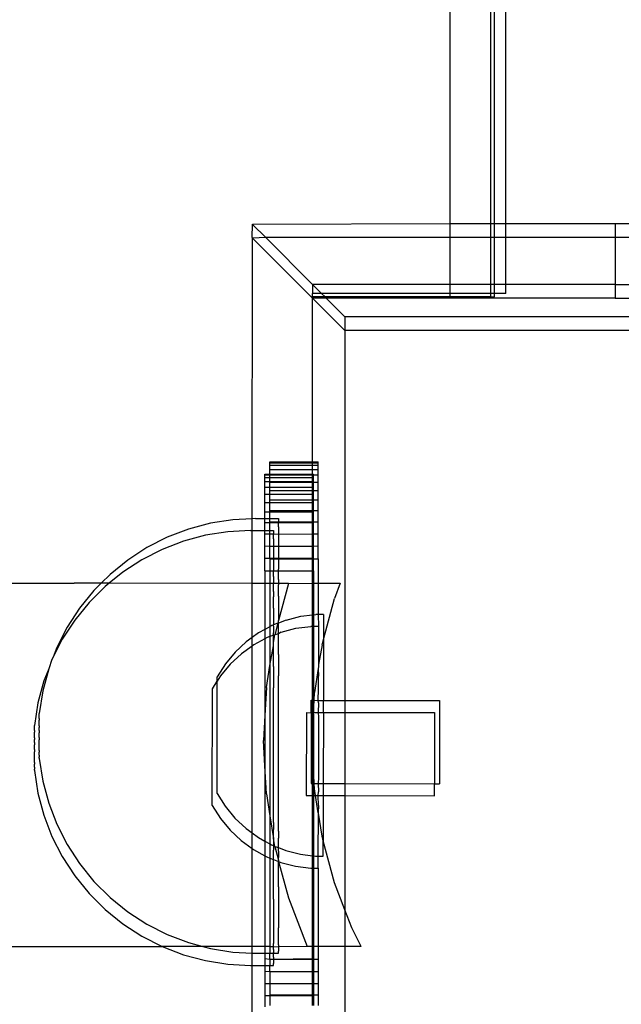
# Model space of a CAD drawing. Extents: x -183 to 599, y -236 to 236.
# Drawn here: x 117 to 119, y -6 to -2 of the extents above; entities that cross this region are included whole.
import ezdxf

# ---------------------------------------------------------------- set-up
doc = ezdxf.new("R2010")
doc.units = 0
doc.header["$MEASUREMENT"] = 0
doc.layers.get('0').update_dxf_attribs({"linetype": 'CONTINUOUS'})

msp = doc.modelspace()

# ---------------------------------------------------------------- linework, layer by layer
for p, q in [((118.8428, -3.034), (118.8428, 16.6092)), ((118.9756, -3.034), (118.9756, 16.6092)), ((118.9874, -3.034), (118.9874, 16.6092)), ((119.0235, -3.034), (119.0235, 16.6092)), ((118.1992, -3.034), (118.2005, -3.0354)), ((118.1992, -3.0784), (118.2005, -3.0354)), ((118.8428, -3.034), (118.2005, -3.0354)), ((118.2005, -3.0354), (118.2435, -3.0784)), ((118.9756, -3.034), (118.8428, -3.034)), ((118.8428, -3.0784), (118.8428, -3.034)), ((118.9874, -3.034), (118.9756, -3.034)), ((118.9756, -3.0784), (118.9756, -3.034)), ((118.9874, -3.0784), (118.9874, -3.034)), ((119.0235, -3.034), (118.9874, -3.034)), ((119.0235, -3.0784), (119.0235, -3.034)), ((119.3796, -3.034), (119.0235, -3.034)), ((119.3796, -3.034), (119.3796, -3.0784)), ((119.6358, -3.034), (119.3796, -3.034)), ((118.1992, -3.0784), (118.2005, -3.0798)), ((118.1992, -3.992), (118.2005, -3.0798)), ((118.2435, -3.0784), (118.2005, -3.0798)), ((118.3959, -3.2751), (118.2005, -3.0798)), ((118.8428, -3.0784), (118.2435, -3.0784)), ((118.2435, -3.0784), (118.3959, -3.2308)), ((118.8428, -3.2308), (118.8428, -3.0784)), ((118.9756, -3.0784), (118.8428, -3.0784)), ((118.9756, -3.2308), (118.9756, -3.0784)), ((118.9874, -3.0784), (118.9756, -3.0784)), ((118.9874, -3.2308), (118.9874, -3.0784)), ((119.0235, -3.0784), (118.9874, -3.0784)), ((119.0235, -3.2308), (119.0235, -3.0784)), ((119.3796, -3.0784), (119.0235, -3.0784)), ((119.3796, -3.0784), (119.3796, -3.2307)), ((119.6775, -3.0784), (119.3796, -3.0784)), ((118.3959, -3.2308), (118.4248, -3.2597)), ((118.8428, -3.2308), (118.3959, -3.2308)), ((118.3959, -3.2308), (118.3959, -3.2597)), ((118.8428, -3.2597), (118.8428, -3.2308)), ((118.9756, -3.2308), (118.8428, -3.2308)), ((118.9756, -3.2597), (118.9756, -3.2308)), ((118.9874, -3.2308), (118.9756, -3.2308)), ((118.9874, -3.2597), (118.9874, -3.2308)), ((119.0235, -3.2308), (118.9874, -3.2308)), ((119.3796, -3.2307), (119.0235, -3.2308)), ((119.0235, -3.2597), (119.0235, -3.2308)), ((119.3796, -3.2307), (119.3796, -3.2751)), ((119.3796, -3.2307), (119.5024, -3.2307)), ((118.4248, -3.2597), (118.3959, -3.2597)), ((118.3959, -3.2711), (118.3959, -3.2597)), ((118.8428, -3.2597), (118.4248, -3.2597)), ((118.4248, -3.2597), (118.4363, -3.2711)), ((118.8428, -3.2711), (118.8428, -3.2597)), ((118.9756, -3.2597), (118.8428, -3.2597)), ((118.9756, -3.2711), (118.9756, -3.2597)), ((118.9874, -3.2597), (118.9756, -3.2597)), ((119.0235, -3.2597), (118.9874, -3.2597)), ((118.9874, -3.2711), (118.9874, -3.2597)), ((118.4363, -3.2711), (118.3959, -3.2711)), ((118.3959, -3.2751), (118.3959, -3.2711)), ((118.4403, -3.2751), (118.3959, -3.2751)), ((118.3959, -3.8077), (118.3959, -3.2751)), ((118.3959, -3.2751), (118.5006, -3.3798)), ((118.8428, -3.2711), (118.4363, -3.2711)), ((118.4363, -3.2711), (118.4403, -3.2751)), ((119.3796, -3.2751), (118.4403, -3.2751)), ((118.5006, -3.3355), (118.4403, -3.2751)), ((118.9756, -3.2711), (118.8428, -3.2711)), ((118.9756, -3.2711), (118.9874, -3.2711)), ((119.3796, -3.2751), (119.458, -3.2751)), ((119.4402, -3.3355), (118.5006, -3.3355)), ((118.5006, -3.3355), (118.5006, -3.3798)), ((119.4846, -3.3798), (118.5006, -3.3798)), ((118.5006, -3.3798), (118.5006, -4.5826)), ((118.2568, -3.8104), (118.2568, -3.8077)), ((118.2568, -3.8077), (118.3959, -3.8077)), ((118.3959, -3.8077), (118.4143, -3.8077)), ((118.3959, -3.8104), (118.3959, -3.8077)), ((118.4143, -3.8104), (118.4143, -3.8077)), ((118.2568, -3.8184), (118.2568, -3.8104)), ((118.2568, -3.8104), (118.3959, -3.8104)), ((118.2568, -3.8317), (118.2568, -3.8184)), ((118.2568, -3.8184), (118.3959, -3.8184)), ((118.2568, -3.8469), (118.2568, -3.8317)), ((118.2568, -3.8317), (118.3959, -3.8317)), ((118.3959, -3.8104), (118.4143, -3.8104)), ((118.3959, -3.8184), (118.3959, -3.8104)), ((118.3959, -3.8184), (118.4143, -3.8184)), ((118.3959, -3.8317), (118.3959, -3.8184)), ((118.3959, -3.8317), (118.4143, -3.8317)), ((118.3959, -3.8469), (118.3959, -3.8317)), ((118.4143, -3.8184), (118.4143, -3.8104)), ((118.4143, -3.8317), (118.4143, -3.8184)), ((118.4143, -3.8499), (118.4143, -3.8317)), ((118.2408, -3.8496), (118.2408, -3.8469)), ((118.2408, -3.8469), (118.2568, -3.8469)), ((118.2408, -3.8576), (118.2408, -3.8496)), ((118.2408, -3.8496), (118.2568, -3.8499)), ((118.2408, -3.8708), (118.2408, -3.8576)), ((118.2408, -3.8576), (118.2568, -3.8576)), ((118.2408, -3.8891), (118.2408, -3.8708)), ((118.2408, -3.8708), (118.2568, -3.8708)), ((118.2568, -3.8499), (118.2568, -3.8469)), ((118.2568, -3.8469), (118.3959, -3.8469)), ((118.2568, -3.8576), (118.2568, -3.8499)), ((118.2568, -3.8499), (118.3959, -3.8499)), ((118.2568, -3.8708), (118.2568, -3.8576)), ((118.2568, -3.8576), (118.3959, -3.8576)), ((118.2568, -3.8728), (118.2568, -3.8708)), ((118.2568, -3.8708), (118.3959, -3.8708)), ((118.3959, -3.8469), (118.3982, -3.8469)), ((118.3959, -3.8499), (118.3959, -3.8469)), ((118.3959, -3.8499), (118.3982, -3.8496)), ((118.3959, -3.8576), (118.3959, -3.8499)), ((118.3959, -3.8576), (118.3982, -3.8576)), ((118.3959, -3.8708), (118.3959, -3.8576)), ((118.3959, -3.8708), (118.3982, -3.8708)), ((118.3959, -3.8728), (118.3959, -3.8708)), ((118.3982, -3.8496), (118.3982, -3.8469)), ((118.3982, -3.8576), (118.3982, -3.8496)), ((118.3982, -3.8496), (118.4143, -3.8499)), ((118.3982, -3.8708), (118.3982, -3.8576)), ((118.3982, -3.8728), (118.3982, -3.8708)), ((118.4143, -3.8728), (118.4143, -3.8499)), ((118.2408, -3.9119), (118.2408, -3.8891)), ((118.2408, -3.8891), (118.2568, -3.8891)), ((118.2568, -3.8891), (118.2568, -3.8728)), ((118.2568, -3.8728), (118.3959, -3.8728)), ((118.2568, -3.9), (118.2568, -3.8891)), ((118.2568, -3.8891), (118.3959, -3.8891)), ((118.2568, -3.9119), (118.2568, -3.9)), ((118.2568, -3.9), (118.3959, -3.9)), ((118.3959, -3.8728), (118.3982, -3.8728)), ((118.3959, -3.8891), (118.3959, -3.8728)), ((118.3959, -3.8891), (118.3982, -3.8891)), ((118.3959, -3.9), (118.3959, -3.8891)), ((118.3959, -3.9), (118.3982, -3.9)), ((118.3959, -3.9119), (118.3959, -3.9)), ((118.3982, -3.8891), (118.3982, -3.8728)), ((118.3982, -3.8728), (118.4143, -3.8728)), ((118.3982, -3.9), (118.3982, -3.8891)), ((118.3982, -3.9119), (118.3982, -3.9)), ((118.3982, -3.9), (118.4143, -3.9)), ((118.4143, -3.9), (118.4143, -3.8728)), ((118.4143, -3.9309), (118.4143, -3.9)), ((118.2408, -3.9391), (118.2408, -3.9119)), ((118.2408, -3.9119), (118.2568, -3.9119)), ((118.2568, -3.9309), (118.2568, -3.9119)), ((118.2568, -3.9119), (118.3959, -3.9119)), ((118.2568, -3.9391), (118.2568, -3.9309)), ((118.2568, -3.9309), (118.3959, -3.9309)), ((118.3959, -3.9119), (118.3982, -3.9119)), ((118.3959, -3.9309), (118.3959, -3.9119)), ((118.3959, -3.9309), (118.3982, -3.9309)), ((118.3959, -3.9391), (118.3959, -3.9309)), ((118.3982, -3.9309), (118.3982, -3.9119)), ((118.3982, -3.9391), (118.3982, -3.9309)), ((118.3982, -3.9309), (118.4143, -3.9309)), ((118.4143, -3.9652), (118.4143, -3.9309)), ((118.2408, -3.9701), (118.2408, -3.9391)), ((118.2408, -3.9391), (118.2568, -3.9391)), ((118.2568, -3.9652), (118.2568, -3.9391)), ((118.2568, -3.9391), (118.3959, -3.9391)), ((118.2568, -3.9652), (118.3959, -3.9652)), ((118.2568, -3.9701), (118.2568, -3.9652)), ((118.3959, -3.9391), (118.3982, -3.9391)), ((118.3959, -3.9652), (118.3959, -3.9391)), ((118.3959, -3.9652), (118.3982, -3.9652)), ((118.3959, -3.9701), (118.3959, -3.9652)), ((118.3982, -3.9652), (118.3982, -3.9391)), ((118.3982, -3.9701), (118.3982, -3.9652)), ((118.3982, -3.9652), (118.4143, -3.9652)), ((118.4143, -4.0021), (118.4143, -3.9652)), ((118.1366, -3.9953), (118.0635, -4.0069)), ((118.1992, -3.992), (118.1366, -3.9953)), ((118.2105, -3.9914), (118.1992, -3.992)), ((118.1992, -4.0306), (118.1992, -3.992)), ((118.2105, -3.9914), (118.2408, -3.9914)), ((118.2408, -3.9914), (118.2408, -3.9701)), ((118.2408, -3.9701), (118.2568, -3.9701)), ((118.2408, -4.0043), (118.2408, -3.9914)), ((118.2408, -3.9914), (118.2568, -3.9914)), ((118.2568, -3.9914), (118.2568, -3.9701)), ((118.2568, -3.9701), (118.3959, -3.9701)), ((118.2568, -4.0021), (118.2568, -3.9914)), ((118.2568, -3.9914), (118.2847, -3.9914)), ((118.2847, -3.9914), (118.2847, -3.9927)), ((118.2847, -3.9927), (118.2847, -3.9979)), ((118.2847, -3.9979), (118.2847, -4.0017)), ((118.3959, -3.9701), (118.3982, -3.9701)), ((118.3959, -4.0021), (118.3959, -3.9701)), ((118.3982, -4.0021), (118.3982, -3.9701)), ((117.992, -4.026), (117.9229, -4.0525)), ((118.0635, -4.0069), (117.992, -4.026)), ((118.1944, -4.0306), (118.1205, -4.0344)), ((118.1944, -4.0306), (118.1992, -4.0306)), ((118.1992, -4.0306), (118.2408, -4.0306)), ((118.1992, -4.2022), (118.1992, -4.0306)), ((118.2408, -4.0306), (118.2408, -4.0043)), ((118.2408, -4.0043), (118.2568, -4.0043)), ((118.2408, -4.0413), (118.2408, -4.0306)), ((118.2408, -4.0306), (118.2568, -4.0306)), ((118.2568, -4.0021), (118.2847, -4.0017)), ((118.2568, -4.0043), (118.2568, -4.0021)), ((118.2568, -4.0306), (118.2568, -4.0043)), ((118.2568, -4.0043), (118.2847, -4.0043)), ((118.2568, -4.0412), (118.2568, -4.0306)), ((118.2568, -4.0306), (118.2687, -4.0306)), ((118.2687, -4.0306), (118.2687, -4.0319)), ((118.2687, -4.0319), (118.2687, -4.037)), ((118.2847, -4.0017), (118.3959, -4.0021)), ((118.2847, -4.0043), (118.2847, -4.0017)), ((118.2847, -4.012), (118.2847, -4.0043)), ((118.2847, -4.0043), (118.3959, -4.0043)), ((118.2847, -4.0184), (118.2847, -4.012)), ((118.2847, -4.0184), (118.2847, -4.0336)), ((118.3959, -4.0021), (118.3982, -4.0021)), ((118.3959, -4.0043), (118.3959, -4.0021)), ((118.3959, -4.0043), (118.3982, -4.0043)), ((118.3959, -4.0412), (118.3959, -4.0043)), ((118.3982, -4.0043), (118.3982, -4.0021)), ((118.3982, -4.0021), (118.4143, -4.0021)), ((118.3982, -4.0413), (118.3982, -4.0043)), ((118.4143, -4.0412), (118.4143, -4.0021)), ((117.9229, -4.0525), (117.857, -4.0861)), ((118.0474, -4.046), (117.976, -4.0652)), ((118.1205, -4.0344), (118.0474, -4.046)), ((118.2408, -4.0413), (118.2568, -4.0412)), ((118.2408, -4.0803), (118.2408, -4.0413)), ((118.2568, -4.0412), (118.2687, -4.0409)), ((118.2568, -4.0816), (118.2568, -4.0412)), ((118.2687, -4.037), (118.2687, -4.0409)), ((118.2687, -4.0511), (118.2687, -4.0409)), ((118.2687, -4.0409), (118.2848, -4.0425)), ((118.2687, -4.0575), (118.2687, -4.0511)), ((118.2687, -4.0575), (118.2687, -4.0728)), ((118.2847, -4.0336), (118.2848, -4.0412)), ((118.2848, -4.0425), (118.2847, -4.0625)), ((118.2847, -4.0625), (118.2848, -4.0738)), ((118.2848, -4.0412), (118.2848, -4.0425)), ((118.2848, -4.0425), (118.3959, -4.0412)), ((118.3959, -4.0412), (118.3982, -4.0413)), ((118.3959, -4.0816), (118.3959, -4.0412)), ((118.3982, -4.0413), (118.4143, -4.0412)), ((118.3982, -4.0803), (118.3982, -4.0413)), ((118.4143, -4.0816), (118.4143, -4.0412)), ((117.857, -4.0861), (117.7949, -4.1264)), ((117.9069, -4.0917), (117.8409, -4.1252)), ((117.976, -4.0652), (117.9069, -4.0917)), ((118.2408, -4.1207), (118.2408, -4.0803)), ((118.2408, -4.0803), (118.2568, -4.0816)), ((118.2568, -4.1207), (118.2568, -4.0816)), ((118.2568, -4.0816), (118.2687, -4.0816)), ((118.2687, -4.0728), (118.2687, -4.0803)), ((118.2687, -4.0803), (118.2687, -4.0816)), ((118.2687, -4.0816), (118.2687, -4.1017)), ((118.2687, -4.0816), (118.2848, -4.0816)), ((118.2848, -4.0816), (118.2847, -4.0984)), ((118.2848, -4.0738), (118.2848, -4.0816)), ((118.2848, -4.0816), (118.3959, -4.0816)), ((118.3959, -4.0816), (118.3982, -4.0803)), ((118.3959, -4.1207), (118.3959, -4.0816)), ((118.3982, -4.0803), (118.4143, -4.0816)), ((118.3982, -4.1207), (118.3982, -4.0803)), ((118.4143, -4.1227), (118.4143, -4.0816)), ((117.7949, -4.1264), (117.7374, -4.1729)), ((117.8409, -4.1252), (117.7789, -4.1655)), ((118.2408, -4.1618), (118.2408, -4.1207)), ((118.2408, -4.1207), (118.2568, -4.1207)), ((118.2568, -4.1227), (118.2568, -4.1207)), ((118.2568, -4.1207), (118.2687, -4.1207)), ((118.2568, -4.1227), (118.2687, -4.1227)), ((118.2568, -4.1227), (118.2568, -4.1618)), ((118.2687, -4.1227), (118.2686, -4.1376)), ((118.2687, -4.1017), (118.2687, -4.1129)), ((118.2687, -4.1129), (118.2687, -4.1207)), ((118.2687, -4.1207), (118.2687, -4.1227)), ((118.2687, -4.1207), (118.2848, -4.1207)), ((118.2687, -4.1227), (118.2848, -4.1227)), ((118.2847, -4.0984), (118.2848, -4.1119)), ((118.2848, -4.1227), (118.2847, -4.1409)), ((118.2848, -4.1119), (118.2848, -4.1207)), ((118.2848, -4.1207), (118.2848, -4.1227)), ((118.2848, -4.1207), (118.3959, -4.1207)), ((118.2848, -4.1227), (118.3959, -4.1227)), ((118.3959, -4.1207), (118.3982, -4.1207)), ((118.3959, -4.1227), (118.3959, -4.1207)), ((118.3959, -4.1227), (118.3982, -4.1227)), ((118.3959, -4.1618), (118.3959, -4.1227)), ((118.3982, -4.1227), (118.3982, -4.1207)), ((118.3982, -4.1618), (118.3982, -4.1227)), ((118.3982, -4.1227), (118.4143, -4.1227)), ((118.4143, -4.1227), (118.4143, -4.2018)), ((118.2686, -4.1376), (118.2687, -4.151)), ((118.2687, -4.151), (118.2686, -4.1618)), ((118.2847, -4.1409), (118.2848, -4.1564)), ((118.2848, -4.1618), (118.2848, -4.1564)), ((117.7374, -4.1729), (117.7085, -4.2018)), ((117.7789, -4.1655), (117.734, -4.2018)), ((118.2408, -4.1618), (118.2568, -4.1618)), ((118.2408, -4.1618), (118.2408, -4.2022)), ((118.2568, -4.1618), (118.2686, -4.1618)), ((118.2568, -4.1618), (118.2568, -4.2023)), ((118.2686, -4.18), (118.2686, -4.1618)), ((118.2686, -4.1618), (118.2848, -4.1618)), ((118.2686, -4.18), (118.2687, -4.1956)), ((118.2847, -4.1894), (118.2848, -4.1618)), ((118.2847, -4.1894), (118.2848, -4.2023)), ((118.2848, -4.1618), (118.3959, -4.1618)), ((118.3959, -4.1618), (118.3982, -4.1618)), ((118.3959, -4.2019), (118.3959, -4.1618)), ((118.3982, -4.1618), (118.3982, -4.2019)), ((115.0929, -4.2014), (117.6206, -4.2014)), ((117.7085, -4.2018), (117.6206, -4.2014)), ((117.7213, -4.2121), (117.669, -4.2644)), ((117.7085, -4.2018), (117.6851, -4.2252)), ((117.734, -4.2018), (117.7085, -4.2018)), ((117.734, -4.2018), (117.7213, -4.2121)), ((118.1992, -4.2022), (117.734, -4.2018)), ((118.2408, -4.2022), (118.1992, -4.2022)), ((118.1992, -4.3785), (118.1992, -4.2022)), ((118.2568, -4.2023), (118.2408, -4.2022)), ((118.2408, -4.2022), (118.2408, -4.352)), ((118.2687, -4.2023), (118.2568, -4.2023)), ((118.2568, -4.2023), (118.2568, -4.3432)), ((118.2686, -4.2286), (118.2687, -4.2023)), ((118.2687, -4.1956), (118.2687, -4.2023)), ((118.2848, -4.2023), (118.2687, -4.2023)), ((118.2847, -4.2435), (118.2848, -4.2069)), ((118.3174, -4.2023), (118.2848, -4.3234)), ((118.2848, -4.2023), (118.2848, -4.2069)), ((118.3174, -4.2023), (118.2848, -4.2023)), ((118.3174, -4.2023), (118.3959, -4.2019)), ((118.3959, -4.2019), (118.3982, -4.2019)), ((118.3959, -4.3043), (118.3959, -4.2019)), ((118.3982, -4.2019), (118.4143, -4.2018)), ((118.3982, -4.2019), (118.3982, -4.304)), ((118.4143, -4.2018), (118.4859, -4.2014)), ((118.4143, -4.2018), (118.4143, -4.303)), ((118.4859, -4.2014), (118.4669, -4.2509)), ((117.6851, -4.2252), (117.6385, -4.2827)), ((118.2686, -4.2286), (118.2687, -4.246)), ((118.2686, -4.2827), (118.2687, -4.246)), ((118.2847, -4.2435), (118.2848, -4.2627)), ((118.4312, -4.3844), (118.4669, -4.2509)), ((117.6385, -4.2827), (117.5982, -4.3447)), ((117.669, -4.2644), (117.6224, -4.3218)), ((118.2686, -4.2827), (118.2687, -4.3019)), ((118.2848, -4.2627), (118.2847, -4.3026)), ((118.2687, -4.3019), (118.2687, -4.3374)), ((118.2847, -4.3026), (118.2848, -4.3234)), ((118.3096, -4.3213), (118.3575, -4.3091)), ((118.3575, -4.3091), (118.3959, -4.3043)), ((118.3959, -4.3043), (118.3982, -4.304)), ((118.3959, -4.3421), (118.3959, -4.3043)), ((118.3982, -4.304), (118.4066, -4.303)), ((118.3982, -4.304), (118.3982, -4.3421)), ((118.4143, -4.303), (118.4066, -4.303)), ((118.4313, -4.303), (118.4143, -4.303)), ((118.4143, -4.303), (118.4152, -4.3421)), ((118.4313, -4.303), (118.4312, -4.3844)), ((117.5982, -4.3447), (117.5646, -4.4106)), ((117.6224, -4.3218), (117.5821, -4.3839)), ((118.2408, -4.352), (118.2203, -4.3632)), ((118.2568, -4.3432), (118.2408, -4.352)), ((118.2408, -4.352), (118.2408, -4.3823)), ((118.2636, -4.3395), (118.2568, -4.3432)), ((118.2568, -4.3432), (118.2568, -4.375)), ((118.2687, -4.3374), (118.2636, -4.3395)), ((118.2686, -4.3418), (118.2687, -4.3374)), ((118.2686, -4.3418), (118.2687, -4.3625)), ((118.2826, -4.332), (118.2687, -4.3374)), ((118.2826, -4.332), (118.2726, -4.3695)), ((118.2848, -4.3234), (118.2826, -4.332)), ((118.2847, -4.3312), (118.2826, -4.332)), ((118.3096, -4.3213), (118.2847, -4.3312)), ((118.2847, -4.3312), (118.2848, -4.3234)), ((118.2847, -4.3661), (118.2847, -4.3312)), ((118.2936, -4.3605), (118.3415, -4.3482)), ((118.3415, -4.3482), (118.3905, -4.3421)), ((118.3959, -4.3421), (118.3905, -4.3421)), ((118.3982, -4.3421), (118.3959, -4.3421)), ((118.3959, -4.5824), (118.3959, -4.3421)), ((118.4152, -4.3421), (118.3982, -4.3421)), ((118.3982, -4.3421), (118.3982, -4.5824)), ((118.4152, -4.3421), (118.4151, -4.4656)), ((117.5821, -4.3839), (117.5526, -4.4417)), ((118.1992, -4.3785), (118.1802, -4.3922)), ((118.2203, -4.3632), (118.1992, -4.3785)), ((118.1992, -4.406), (118.1992, -4.3785)), ((118.2408, -4.3823), (118.2042, -4.4024)), ((118.2476, -4.3786), (118.2408, -4.3823)), ((118.2408, -4.3823), (118.2408, -4.6313)), ((118.2568, -4.375), (118.2476, -4.3786)), ((118.2686, -4.3703), (118.2568, -4.375)), ((118.2568, -4.375), (118.2568, -4.4691)), ((118.2686, -4.3703), (118.2687, -4.3625)), ((118.2686, -4.3945), (118.2726, -4.3695)), ((118.2726, -4.3695), (118.2686, -4.3703)), ((118.2686, -4.3945), (118.2686, -4.3703)), ((118.2847, -4.3661), (118.2726, -4.3695)), ((118.2936, -4.3605), (118.2847, -4.3661)), ((118.2848, -4.3881), (118.2847, -4.3661)), ((118.4264, -4.4022), (118.4312, -4.3844)), ((118.4312, -4.3844), (118.4309, -4.5825)), ((117.5646, -4.4106), (117.5526, -4.4417)), ((118.1441, -4.426), (118.1802, -4.3922)), ((118.1992, -4.406), (118.1642, -4.4314)), ((118.2042, -4.4024), (118.1992, -4.406)), ((118.1992, -5.0133), (118.1992, -4.406)), ((118.2568, -4.4691), (118.2686, -4.4052)), ((118.2686, -4.4052), (118.2686, -4.3945)), ((118.2687, -4.4272), (118.2686, -4.4052)), ((118.2847, -4.4331), (118.2848, -4.3881)), ((118.4264, -4.4022), (118.4151, -4.4656)), ((117.5526, -4.4417), (117.5485, -4.4498)), ((118.1441, -4.426), (118.1126, -4.4641)), ((118.1281, -4.4652), (118.1642, -4.4314)), ((118.2686, -4.4723), (118.2687, -4.4272)), ((118.2847, -4.4331), (118.2848, -4.4562)), ((117.5381, -4.4797), (117.5189, -4.5511)), ((117.5381, -4.4797), (117.522, -4.5188)), ((117.5485, -4.4498), (117.5381, -4.4797)), ((118.1126, -4.4641), (118.086, -4.5058)), ((118.1281, -4.4652), (118.0965, -4.5032)), ((118.2455, -4.5404), (118.2568, -4.4691)), ((118.2568, -4.4691), (118.2568, -4.9573)), ((118.2686, -4.4723), (118.2687, -4.4954)), ((118.2848, -4.4562), (118.2847, -4.5031)), ((118.4143, -4.4788), (118.4019, -4.5568)), ((118.4151, -4.4738), (118.4143, -4.4788)), ((118.4143, -4.4788), (118.415, -4.5037)), ((118.4151, -4.4656), (118.4151, -4.4738)), ((118.0965, -4.5032), (118.086, -4.5198)), ((118.086, -4.5198), (118.086, -4.5058)), ((118.2687, -4.4954), (118.2686, -4.5423)), ((118.2848, -4.527), (118.2847, -4.5031)), ((118.415, -4.5454), (118.415, -4.5037)), ((117.522, -4.5188), (117.5029, -4.5903)), ((118.07, -4.545), (118.086, -4.5198)), ((118.0855, -4.8851), (118.086, -4.5198)), ((118.2455, -4.5404), (118.2408, -4.6313)), ((118.2687, -4.5661), (118.2686, -4.5423)), ((118.2847, -4.5752), (118.2848, -4.527)), ((117.5189, -4.5511), (117.5073, -4.6248)), ((118.0695, -4.9243), (118.07, -4.545)), ((118.2686, -4.6144), (118.2687, -4.5661)), ((118.2848, -4.5996), (118.2847, -4.5752)), ((118.4006, -4.5824), (118.4019, -4.5568)), ((118.4143, -4.5825), (118.415, -4.5454)), ((117.5029, -4.5903), (117.4913, -4.664)), ((118.2847, -4.6487), (118.2848, -4.5996)), ((118.3915, -4.6232), (118.3916, -4.5824)), ((118.3916, -4.5824), (118.3959, -4.5824)), ((118.3959, -4.5824), (118.3982, -4.5824)), ((118.3959, -4.6216), (118.3959, -4.5824)), ((118.3982, -4.5824), (118.4006, -4.5824)), ((118.3982, -4.5824), (118.3985, -4.6216)), ((118.3985, -4.6216), (118.4006, -4.5824)), ((118.4006, -4.5824), (118.4143, -4.5825)), ((118.4149, -4.5901), (118.4143, -4.5825)), ((118.4143, -4.5825), (118.4309, -4.5825)), ((118.4149, -4.5901), (118.4143, -4.6216)), ((118.4309, -4.5825), (118.5006, -4.5826)), ((118.4309, -4.6216), (118.4309, -4.5825)), ((118.5006, -4.5826), (118.8082, -4.583)), ((118.5006, -4.5826), (118.5006, -4.6217)), ((118.8082, -4.583), (118.8078, -4.8533)), ((117.5073, -4.6316), (117.5073, -4.6248)), ((117.5073, -4.6328), (117.5073, -4.6316)), ((117.5073, -4.6353), (117.5073, -4.6328)), ((117.5073, -4.6367), (117.5073, -4.6353)), ((117.5073, -4.6398), (117.5073, -4.6367)), ((117.5073, -4.6414), (117.5073, -4.6398)), ((118.2408, -4.6313), (118.2365, -4.7132)), ((118.2408, -4.6313), (118.2408, -4.7951)), ((118.2687, -4.6388), (118.2686, -4.6144)), ((118.2686, -4.6878), (118.2687, -4.6388)), ((118.3755, -4.6216), (118.3752, -4.8919)), ((118.3755, -4.6216), (118.3915, -4.6232)), ((118.3915, -4.6232), (118.3912, -4.8528)), ((118.3915, -4.6232), (118.3959, -4.6216)), ((118.3959, -4.6216), (118.3985, -4.6216)), ((118.3959, -4.6715), (118.3959, -4.6216)), ((118.3959, -4.6715), (118.3982, -4.6272)), ((118.3982, -4.6272), (118.3985, -4.6216)), ((118.3982, -4.6272), (118.3982, -4.7993)), ((118.3985, -4.6216), (118.4143, -4.6216)), ((118.4143, -4.6216), (118.4149, -4.6372)), ((118.4143, -4.6216), (118.4309, -4.6216)), ((118.4149, -4.6372), (118.4146, -4.833)), ((118.4309, -4.6216), (118.4306, -4.8528)), ((118.4309, -4.6216), (118.5006, -4.6217)), ((118.5006, -4.6217), (118.5006, -4.8529)), ((118.5006, -4.6217), (118.7921, -4.6221)), ((118.7921, -4.6221), (118.7918, -4.8533)), ((117.4913, -4.6707), (117.4913, -4.664)), ((117.4913, -4.6719), (117.4913, -4.6707)), ((117.4913, -4.6745), (117.4913, -4.6719)), ((117.5073, -4.6414), (117.5073, -4.6449)), ((117.5073, -4.6449), (117.5073, -4.6467)), ((117.5073, -4.6505), (117.5073, -4.6467)), ((117.5073, -4.6525), (117.5073, -4.6505)), ((117.5073, -4.6567), (117.5073, -4.6525)), ((117.5073, -4.6589), (117.5073, -4.6567)), ((117.5073, -4.6633), (117.5073, -4.6589)), ((117.5073, -4.6656), (117.5073, -4.6633)), ((117.5073, -4.6656), (117.5073, -4.6703)), ((117.5073, -4.6727), (117.5073, -4.6703)), ((118.2848, -4.6734), (118.2847, -4.6487)), ((118.3937, -4.7132), (118.3959, -4.6715)), ((118.3959, -4.7549), (118.3959, -4.6715)), ((117.4913, -4.6759), (117.4913, -4.6745)), ((117.4913, -4.6789), (117.4913, -4.6759)), ((117.4913, -4.6806), (117.4913, -4.6789)), ((117.4913, -4.6806), (117.4913, -4.684)), ((117.4913, -4.684), (117.4913, -4.6858)), ((117.4913, -4.6897), (117.4913, -4.6858)), ((117.4913, -4.6917), (117.4913, -4.6897)), ((117.4913, -4.6958), (117.4913, -4.6917)), ((117.4913, -4.698), (117.4913, -4.6958)), ((117.4913, -4.7025), (117.4913, -4.698)), ((117.4913, -4.7048), (117.4913, -4.7025)), ((117.5073, -4.6776), (117.5073, -4.6727)), ((117.5073, -4.6801), (117.5073, -4.6776)), ((117.5073, -4.6801), (117.5073, -4.6852)), ((117.5073, -4.6852), (117.5073, -4.6877)), ((117.5073, -4.6929), (117.5073, -4.6877)), ((117.5073, -4.6954), (117.5073, -4.6929)), ((117.5073, -4.7006), (117.5073, -4.6954)), ((117.5073, -4.7032), (117.5073, -4.7006)), ((117.5073, -4.7032), (117.5073, -4.7083)), ((118.2687, -4.7125), (118.2686, -4.6878)), ((118.2847, -4.7227), (118.2848, -4.6734)), ((117.4913, -4.7048), (117.4913, -4.7095)), ((117.4913, -4.7119), (117.4913, -4.7095)), ((117.4913, -4.7168), (117.4913, -4.7119)), ((117.4913, -4.7193), (117.4913, -4.7168)), ((117.4913, -4.7193), (117.4913, -4.7243)), ((117.4913, -4.7243), (117.4913, -4.7269)), ((117.4913, -4.732), (117.4913, -4.7269)), ((117.4913, -4.7346), (117.4913, -4.732)), ((117.4913, -4.7397), (117.4913, -4.7346)), ((117.5073, -4.7083), (117.5073, -4.7109)), ((117.5073, -4.7159), (117.5073, -4.7109)), ((117.5073, -4.7184), (117.5073, -4.7159)), ((117.5073, -4.7233), (117.5073, -4.7184)), ((117.5073, -4.7257), (117.5073, -4.7233)), ((117.5073, -4.7304), (117.5073, -4.7257)), ((117.5073, -4.7327), (117.5073, -4.7304)), ((117.5073, -4.7372), (117.5073, -4.7327)), ((118.2408, -4.7951), (118.2365, -4.7132)), ((118.2686, -4.7618), (118.2687, -4.7125)), ((118.2848, -4.7474), (118.2847, -4.7227)), ((118.3959, -4.7549), (118.3937, -4.7132)), ((117.4913, -4.7423), (117.4913, -4.7397)), ((117.4913, -4.7423), (117.4913, -4.7475)), ((117.4913, -4.7475), (117.4913, -4.75)), ((117.4913, -4.755), (117.4913, -4.75)), ((117.4913, -4.7575), (117.4913, -4.755)), ((117.4913, -4.7624), (117.4913, -4.7575)), ((117.4913, -4.7649), (117.4913, -4.7624)), ((117.4913, -4.7696), (117.4913, -4.7649)), ((117.5073, -4.7393), (117.5073, -4.7372)), ((117.5073, -4.7435), (117.5073, -4.7393)), ((117.5073, -4.7455), (117.5073, -4.7435)), ((117.5073, -4.7455), (117.5073, -4.7494)), ((117.5073, -4.7494), (117.5073, -4.7512)), ((117.5073, -4.7546), (117.5073, -4.7512)), ((117.5073, -4.7563), (117.5073, -4.7546)), ((117.5073, -4.7593), (117.5073, -4.7563)), ((117.5073, -4.7607), (117.5073, -4.7593)), ((117.5073, -4.7607), (117.5073, -4.7633)), ((117.5073, -4.7633), (117.5073, -4.7644)), ((117.5073, -4.7644), (117.5073, -4.7665)), ((117.5073, -4.7697), (117.5073, -4.7665)), ((118.2687, -4.7865), (118.2686, -4.7618)), ((118.2847, -4.7964), (118.2848, -4.7474)), ((118.3982, -4.7993), (118.3959, -4.7549)), ((118.3959, -4.8528), (118.3959, -4.7549)), ((117.4913, -4.7719), (117.4913, -4.7696)), ((117.4913, -4.7763), (117.4913, -4.7719)), ((117.4913, -4.7785), (117.4913, -4.7763)), ((117.4913, -4.7827), (117.4913, -4.7785)), ((117.4913, -4.7847), (117.4913, -4.7827)), ((117.4913, -4.7847), (117.4913, -4.7885)), ((117.4913, -4.7885), (117.4913, -4.7903)), ((117.4913, -4.7938), (117.4913, -4.7903)), ((117.4913, -4.7954), (117.4913, -4.7938)), ((117.4913, -4.7984), (117.4913, -4.7954)), ((117.4913, -4.7998), (117.4913, -4.7984)), ((117.4913, -4.7998), (117.4913, -4.8024)), ((117.5073, -4.7697), (117.5073, -4.7719)), ((117.5073, -4.7708), (117.5073, -4.7697)), ((117.5073, -4.7719), (117.5189, -4.8449)), ((118.2455, -4.886), (118.2408, -4.7951)), ((118.2408, -4.7951), (118.2408, -5.0398)), ((118.2686, -4.8356), (118.2687, -4.7865)), ((118.2848, -4.8208), (118.2847, -4.7964)), ((118.401, -4.8528), (118.3982, -4.7993)), ((118.3982, -4.7993), (118.3982, -4.8528)), ((117.4913, -4.8024), (117.4913, -4.8036)), ((117.4913, -4.8036), (117.4913, -4.8057)), ((117.4913, -4.8089), (117.4913, -4.8057)), ((117.4913, -4.8089), (117.4913, -4.811)), ((117.4913, -4.8099), (117.4913, -4.8089)), ((117.4913, -4.811), (117.5029, -4.8841)), ((118.2847, -4.869), (118.2848, -4.8208)), ((117.5189, -4.8449), (117.5381, -4.9164)), ((118.2687, -4.86), (118.2686, -4.8356)), ((118.2686, -4.9082), (118.2687, -4.86)), ((118.3912, -4.8528), (118.3959, -4.8528)), ((118.3959, -4.8528), (118.3982, -4.8528)), ((118.3959, -4.8919), (118.3959, -4.8528)), ((118.3982, -4.8528), (118.401, -4.8528)), ((118.3982, -4.8528), (118.3982, -4.8919)), ((118.4019, -4.8696), (118.401, -4.8528)), ((118.401, -4.8528), (118.4143, -4.8528)), ((118.4146, -4.833), (118.4143, -4.8528)), ((118.4143, -4.8528), (118.4145, -4.88)), ((118.4143, -4.8528), (118.4306, -4.8528)), ((118.4306, -4.8528), (118.4305, -4.892)), ((118.4306, -4.8528), (118.5006, -4.8529)), ((118.5006, -4.8529), (118.5006, -4.8921)), ((118.5006, -4.8529), (118.7918, -4.8533)), ((118.7918, -4.8533), (118.8078, -4.8533)), ((118.7918, -4.8925), (118.7918, -4.8533)), ((117.5029, -4.8841), (117.522, -4.9555)), ((118.0855, -4.8851), (118.112, -4.9269)), ((118.2455, -4.886), (118.2568, -4.9573)), ((118.2848, -4.8929), (118.2847, -4.869)), ((118.2847, -4.9398), (118.2848, -4.8929)), ((118.3752, -4.8919), (118.3959, -4.8919)), ((118.3959, -4.8919), (118.3982, -4.8919)), ((118.3959, -5.0876), (118.3959, -4.8919)), ((118.3982, -4.8919), (118.3982, -5.0879)), ((118.3982, -4.8919), (118.4055, -4.892)), ((118.4055, -4.892), (118.4019, -4.8696)), ((118.4143, -4.9477), (118.4055, -4.892)), ((118.4055, -4.892), (118.4143, -4.892)), ((118.4143, -4.892), (118.4145, -4.88)), ((118.4145, -4.9247), (118.4143, -4.892)), ((118.4143, -4.892), (118.4305, -4.892)), ((118.4305, -4.892), (118.4303, -5.0389)), ((118.4305, -4.892), (118.5006, -4.8921)), ((118.5006, -4.8921), (118.5006, -5.2632)), ((118.5006, -4.8921), (118.7918, -4.8925)), ((117.5381, -4.9164), (117.5646, -4.9854)), ((118.0695, -4.9243), (118.0959, -4.9661)), ((118.112, -4.9269), (118.1434, -4.965)), ((118.2687, -4.9321), (118.2686, -4.9082)), ((118.4145, -4.9247), (118.4143, -4.9477)), ((117.522, -4.9555), (117.5485, -5.0246)), ((118.2568, -4.9573), (118.2686, -5.0319)), ((118.2568, -4.9573), (118.2568, -5.0487)), ((118.2686, -4.979), (118.2687, -4.9321)), ((118.2848, -4.9629), (118.2847, -4.9398)), ((118.4144, -4.9487), (118.4143, -4.9477)), ((118.4143, -5.0888), (118.4144, -4.9487)), ((118.4264, -5.0243), (118.4144, -4.9487)), ((117.5646, -4.9854), (117.5982, -5.0513)), ((118.0959, -4.9661), (118.1274, -5.0042)), ((118.1434, -4.965), (118.1794, -4.9989)), ((118.2686, -4.979), (118.2687, -5.002)), ((118.2847, -5.0079), (118.2848, -4.9629)), ((117.5485, -5.0246), (117.5821, -5.0905)), ((118.1274, -5.0042), (118.1634, -5.0381)), ((118.1794, -4.9989), (118.1992, -5.0133)), ((118.1992, -5.0133), (118.2194, -5.0281)), ((118.1992, -5.0642), (118.1992, -5.0133)), ((118.2686, -5.0319), (118.2687, -5.002)), ((118.2847, -5.0079), (118.2848, -5.03)), ((118.4303, -5.0389), (118.4264, -5.0243)), ((117.5982, -5.0513), (117.6385, -5.1133)), ((118.1634, -5.0381), (118.1992, -5.0642)), ((118.2194, -5.0281), (118.2408, -5.0398)), ((118.2408, -5.0398), (118.2568, -5.0487)), ((118.2408, -5.0398), (118.2408, -5.0878)), ((118.2568, -5.0487), (118.2627, -5.0519)), ((118.2568, -5.0487), (118.2568, -5.0951)), ((118.2627, -5.0519), (118.2686, -5.0543)), ((118.2686, -5.0319), (118.2686, -5.0543)), ((118.2726, -5.057), (118.2686, -5.0319)), ((118.2686, -5.0543), (118.2687, -5.0691)), ((118.2686, -5.0543), (118.2726, -5.057)), ((118.2847, -5.0607), (118.2848, -5.03)), ((118.4669, -5.1755), (118.4303, -5.0389)), ((118.4303, -5.0888), (118.4303, -5.0389)), ((118.1992, -5.0642), (118.2033, -5.0672)), ((118.1992, -5.3825), (118.1992, -5.0642)), ((118.2033, -5.0672), (118.2408, -5.0878)), ((118.2408, -5.0878), (118.2466, -5.0911)), ((118.2408, -5.0878), (118.2408, -5.3825)), ((118.2686, -5.0998), (118.2687, -5.0691)), ((118.2726, -5.057), (118.2847, -5.1021)), ((118.2726, -5.057), (118.2847, -5.0607)), ((118.2847, -5.0727), (118.2847, -5.0607)), ((118.2847, -5.0607), (118.3086, -5.0702)), ((118.2847, -5.0727), (118.2848, -5.0934)), ((118.3086, -5.0702), (118.3565, -5.0825)), ((118.3565, -5.0825), (118.3959, -5.0876)), ((118.3959, -5.0876), (118.3982, -5.0879)), ((118.3959, -5.128), (118.3959, -5.0876)), ((118.3982, -5.0879), (118.4055, -5.0888)), ((118.3982, -5.0879), (118.3982, -5.128)), ((117.5821, -5.0905), (117.6224, -5.1525)), ((117.6385, -5.1133), (117.6851, -5.1708)), ((118.2466, -5.0911), (118.2568, -5.0951)), ((118.2568, -5.0951), (118.2568, -5.3825)), ((118.2568, -5.0951), (118.2686, -5.0998)), ((118.2686, -5.1118), (118.2686, -5.0998)), ((118.2686, -5.0998), (118.2847, -5.1062)), ((118.2687, -5.1325), (118.2686, -5.1118)), ((118.2847, -5.1021), (118.2848, -5.0934)), ((118.2847, -5.1021), (118.2847, -5.1062)), ((118.2847, -5.1062), (118.3174, -5.2241)), ((118.2847, -5.1333), (118.2847, -5.1062)), ((118.2847, -5.1062), (118.2926, -5.1093)), ((118.2926, -5.1093), (118.3404, -5.1217)), ((118.4055, -5.0888), (118.4143, -5.0888)), ((118.4142, -5.128), (118.4143, -5.0913)), ((118.4143, -5.0888), (118.4303, -5.0888)), ((118.4143, -5.0888), (118.4143, -5.0913)), ((117.6224, -5.1525), (117.669, -5.21)), ((118.2686, -5.1724), (118.2687, -5.1325)), ((118.2848, -5.1525), (118.2847, -5.1333)), ((118.2847, -5.1891), (118.2848, -5.1525)), ((118.3404, -5.1217), (118.3895, -5.128)), ((118.3895, -5.128), (118.3959, -5.128)), ((118.3959, -5.128), (118.3982, -5.128)), ((118.3959, -5.3825), (118.3959, -5.128)), ((118.3982, -5.128), (118.4142, -5.128)), ((118.3982, -5.128), (118.3982, -5.3825)), ((118.4142, -5.128), (118.4143, -5.3825)), ((117.6851, -5.1708), (117.7374, -5.2231)), ((118.2687, -5.1916), (118.2686, -5.1724)), ((118.5006, -5.2632), (118.4669, -5.1755)), ((117.669, -5.21), (117.7214, -5.2623)), ((118.2686, -5.2283), (118.2687, -5.1916)), ((118.2847, -5.1891), (118.2848, -5.2066)), ((118.2848, -5.2066), (118.2847, -5.2396)), ((117.7374, -5.2231), (117.7949, -5.2697)), ((118.2686, -5.2283), (118.2687, -5.2458)), ((118.2687, -5.2458), (118.2686, -5.2788)), ((118.2847, -5.2396), (118.2848, -5.2552)), ((118.3174, -5.2241), (118.3782, -5.3825)), ((117.7214, -5.2623), (117.7789, -5.3088)), ((117.7949, -5.2697), (117.857, -5.3099)), ((118.2686, -5.2788), (118.2687, -5.2943)), ((118.2848, -5.2552), (118.2847, -5.2842)), ((118.5231, -5.3217), (118.5006, -5.2632)), ((118.5006, -5.2632), (118.5006, -5.3825)), ((117.7789, -5.3088), (117.8409, -5.3491)), ((117.857, -5.3099), (117.9229, -5.3435)), ((118.2687, -5.2943), (118.2686, -5.3233)), ((118.2847, -5.2842), (118.2848, -5.2976)), ((118.2848, -5.2976), (118.2847, -5.3223)), ((117.9229, -5.3435), (117.992, -5.37)), ((118.2686, -5.3233), (118.2687, -5.3368)), ((118.2687, -5.3368), (118.2687, -5.3614)), ((118.2848, -5.3335), (118.2847, -5.3223)), ((118.2847, -5.3536), (118.2848, -5.3335)), ((118.554, -5.3825), (118.5231, -5.3217)), ((117.8409, -5.3491), (117.9069, -5.3827)), ((117.992, -5.37), (118.0386, -5.3825)), ((118.2687, -5.3614), (118.2687, -5.3726)), ((118.2687, -5.3825), (118.2687, -5.3726)), ((118.2847, -5.3624), (118.2847, -5.3536)), ((118.2847, -5.3776), (118.2847, -5.3624)), ((115.2082, -5.3825), (117.9069, -5.3827)), ((118.0386, -5.3825), (117.9069, -5.3827)), ((117.9069, -5.3827), (117.976, -5.4092)), ((118.0386, -5.3825), (118.0635, -5.3892)), ((118.1992, -5.3825), (118.0386, -5.3825)), ((118.0635, -5.3892), (118.1366, -5.4007)), ((118.1366, -5.4007), (118.1992, -5.404)), ((118.2408, -5.3825), (118.1992, -5.3825)), ((118.1992, -5.404), (118.1992, -5.3825)), ((118.1992, -5.404), (118.2105, -5.4046)), ((118.1992, -5.4438), (118.1992, -5.404)), ((118.2105, -5.4046), (118.2408, -5.4046)), ((118.2408, -5.3825), (118.2408, -5.4046)), ((118.2568, -5.3825), (118.2408, -5.3825)), ((118.2408, -5.4046), (118.2408, -5.4217)), ((118.2408, -5.4046), (118.2568, -5.4046)), ((118.2568, -5.3825), (118.2568, -5.4046)), ((118.2568, -5.3825), (118.2687, -5.3825)), ((118.2568, -5.4046), (118.2687, -5.4046)), ((118.2568, -5.4236), (118.2568, -5.4046)), ((118.2687, -5.3927), (118.2687, -5.3825)), ((118.2687, -5.3825), (118.2847, -5.384)), ((118.2687, -5.3927), (118.2687, -5.4016)), ((118.2687, -5.4046), (118.2687, -5.4016)), ((118.2687, -5.4168), (118.2687, -5.4046)), ((118.2687, -5.4046), (118.2847, -5.4046)), ((118.2847, -5.3776), (118.2847, -5.3825)), ((118.3782, -5.3825), (118.2847, -5.384)), ((118.2847, -5.3825), (118.2847, -5.384)), ((118.2847, -5.384), (118.2847, -5.3943)), ((118.2847, -5.3943), (118.2847, -5.3982)), ((118.2847, -5.4033), (118.2847, -5.3982)), ((118.2847, -5.4046), (118.2847, -5.4033)), ((118.3959, -5.3825), (118.3782, -5.3825)), ((118.3982, -5.3825), (118.3959, -5.3825)), ((118.3959, -5.4217), (118.3959, -5.3825)), ((118.3982, -5.3825), (118.3982, -5.4217)), ((118.4143, -5.3825), (118.3982, -5.3825)), ((118.4143, -5.3825), (118.4143, -5.4236)), ((118.5006, -5.3825), (118.4143, -5.3825)), ((118.554, -5.3825), (118.5006, -5.3825)), ((118.5006, -5.3825), (118.5006, -7.0608)), ((117.976, -5.4092), (118.0474, -5.4283)), ((118.0474, -5.4283), (118.1205, -5.4399)), ((118.1205, -5.4399), (118.1944, -5.4438)), ((118.2408, -5.4217), (118.2408, -5.4438)), ((118.2408, -5.4217), (118.2568, -5.4236)), ((118.2568, -5.4236), (118.2687, -5.4232)), ((118.2568, -5.4236), (118.2568, -5.4438)), ((118.2687, -5.4168), (118.2687, -5.4217)), ((118.2687, -5.4217), (118.2687, -5.4232)), ((118.2687, -5.4232), (118.3959, -5.4217)), ((118.2687, -5.4232), (118.2687, -5.4334)), ((118.2687, -5.4232), (118.3959, -5.4236)), ((118.2687, -5.4334), (118.2687, -5.4373)), ((118.2687, -5.4425), (118.2687, -5.4373)), ((118.3959, -5.4217), (118.3982, -5.4217)), ((118.3959, -5.4236), (118.3959, -5.4217)), ((118.3959, -5.4236), (118.3982, -5.4236)), ((118.3959, -5.464), (118.3959, -5.4236)), ((118.3982, -5.4217), (118.3982, -5.4236)), ((118.3982, -5.4236), (118.3982, -5.4628)), ((118.3982, -5.4236), (118.4143, -5.4236)), ((118.4143, -5.4236), (118.4143, -5.464)), ((118.1944, -5.4438), (118.1992, -5.4438)), ((118.1992, -5.4438), (118.2408, -5.4438)), ((118.1992, -5.8838), (118.1992, -5.4438)), ((118.2408, -5.4438), (118.2408, -5.4628)), ((118.2408, -5.4438), (118.2568, -5.4438)), ((118.2408, -5.4628), (118.2408, -5.5032)), ((118.2408, -5.4628), (118.2568, -5.464)), ((118.2568, -5.4438), (118.2687, -5.4438)), ((118.2568, -5.464), (118.2568, -5.4438)), ((118.2568, -5.464), (118.2568, -5.503)), ((118.2568, -5.464), (118.3959, -5.464)), ((118.2687, -5.4438), (118.2687, -5.4425)), ((118.3959, -5.464), (118.3982, -5.4628)), ((118.3959, -5.464), (118.3982, -5.464)), ((118.3959, -5.503), (118.3959, -5.464)), ((118.3982, -5.4628), (118.3982, -5.464)), ((118.3982, -5.464), (118.3982, -5.5032)), ((118.3982, -5.464), (118.4143, -5.464)), ((118.4143, -5.464), (118.4143, -5.503)), ((118.2408, -5.5032), (118.2568, -5.503)), ((118.2408, -5.5032), (118.2408, -5.5422)), ((118.2568, -5.503), (118.2568, -5.54)), ((118.2568, -5.503), (118.3959, -5.503)), ((118.3959, -5.503), (118.3982, -5.5032)), ((118.3959, -5.54), (118.3959, -5.503)), ((118.3982, -5.5032), (118.4143, -5.503)), ((118.3982, -5.5032), (118.3982, -5.54)), ((118.4143, -5.503), (118.4143, -5.54)), ((118.2408, -5.5422), (118.2408, -5.5791)), ((118.2408, -5.5422), (118.2568, -5.5422)), ((118.2568, -5.54), (118.2568, -5.5422)), ((118.2568, -5.54), (118.3959, -5.54)), ((118.2568, -5.5422), (118.2568, -5.5742)), ((118.2568, -5.5422), (118.3959, -5.5422)), ((118.3959, -5.54), (118.3982, -5.54)), ((118.3959, -5.5422), (118.3959, -5.54)), ((118.3959, -5.5422), (118.3982, -5.5422)), ((118.3959, -5.5742), (118.3959, -5.5422)), ((118.3982, -5.54), (118.3982, -5.5422)), ((118.3982, -5.54), (118.4143, -5.54)), ((118.3982, -5.5422), (118.3982, -5.5742)), ((118.4143, -5.54), (118.4143, -5.5742))]:
    msp.add_line(p, q)

doc.saveas('drawing.dxf')
